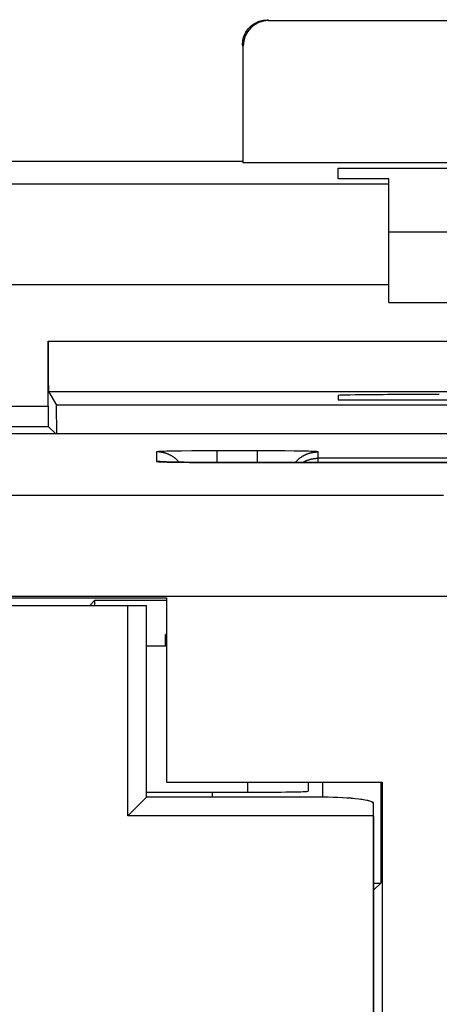
# Model space of a CAD drawing. Units: millimetres. Extents: x -71.9 to -4.6, y -3.6 to 45.4.
# Drawn here: x -22.4 to -18.3, y 34.9 to 44.7 of the extents above; entities that cross this region are included whole.
import ezdxf

# ---------------------------------------------------------------- set-up
doc = ezdxf.new("R2010")
doc.units = ezdxf.units.MM
doc.header["$LTSCALE"] = 16.335
doc.layers.get('0').update_dxf_attribs({"linetype": 'CONTINUOUS'})
for name, color, linetype in [('ASSI', 7, 'CONTINUOUS'), ('DRAFT', 7, 'CONTINUOUS'), ('RACCORDO', 7, 'CONTINUOUS')]:
    doc.layers.add(name, color=color, linetype=linetype)

msp = doc.modelspace()

# ---------------------------------------------------------------- linework, layer by layer
at = {"color": 253, "linetype": 'CONTINUOUS'}
for p, q in [((-19.9493, 44.6878), (-19.9581, 44.6965)), ((-20.1993, 44.4378), (-20.2081, 44.4465)), ((-18.7581, 43.0693), (-23.2353, 43.0693)), ((-18.7581, 42.0694), (-23.5081, 42.0694)), ((-22.1314, 41.5143), (-9.3847, 41.5143)), ((-22.9847, 40.8688), (-22.1314, 40.8688))]:
    msp.add_line(p, q, dxfattribs=at)
at = {"color": 7, "linetype": 'CONTINUOUS'}
for p, q in [((-19.9493, 44.6878), (-17.0168, 44.6878)), ((-20.1993, 43.279), (-20.1993, 44.4378)), ((-24.2581, 43.2965), (-20.2081, 43.2965)), ((-20.2081, 43.2965), (-20.1993, 43.279)), ((-16.7668, 43.279), (-20.1993, 43.279)), ((-19.2581, 43.1202), (-19.2581, 43.2267)), ((-19.2581, 43.2267), (-12.2581, 43.2267)), ((-18.7581, 43.1202), (-19.2581, 43.1202)), ((-18.7581, 41.8965), (-18.7581, 43.1202)), ((-18.7581, 42.5965), (-12.7581, 42.5965)), ((-18.7581, 41.8965), (-12.7581, 41.8965)), ((-22.1314, 40.8688), (-22.1314, 41.5143)), ((-22.1288, 41.0144), (-9.3873, 41.0144)), ((-22.1288, 41.0144), (-22.0485, 40.8807)), ((-19.2581, 40.9759), (-19.2581, 40.9314)), ((-22.047, 40.5947), (-22.0485, 40.8807)), ((-15.8581, 40.8807), (-22.0485, 40.8807)), ((-19.2581, 40.9314), (-15.8581, 40.9314)), ((-22.9858, 40.6688), (-22.1303, 40.6688)), ((-22.0563, 40.5947), (-22.1303, 40.6688)), ((-20.5081, 37.0465), (-20.5081, 36.9965))]:
    msp.add_line(p, q, dxfattribs=at)
msp.add_lwpolyline([(-20.2081, 44.4465), (-20.2043, 44.4899), (-20.193, 44.532), (-20.1746, 44.5715), (-20.1496, 44.6072), (-20.1187, 44.638), (-20.0831, 44.663), (-20.0436, 44.6814), (-20.0015, 44.6927), (-19.9581, 44.6965)], dxfattribs=at)
for centre, major_axis, ratio, start_param, end_param in [((-19.9493, 44.4378), (0.1768, -0.1768), 0.999924, 2.356233, 3.926953), ((-22.1287, 41.5143), (0, 0.5), 0.005236, -4.712389, -3.150319), ((-18.2581, 40.9759), (1, 0), 0.008727, 1.570796, 3.141593), ((-22.1303, 40.8688), (0, 0.2), 0.005236, 1.570796, 3.136357)]:
    msp.add_ellipse(centre, major_axis=major_axis, ratio=ratio, start_param=start_param, end_param=end_param, dxfattribs=at)
at = {"layer": 'ASSI', "color": 7, "linetype": 'CONTINUOUS'}
for p, q in [((-18.0081, 40.5947), (-23.1581, 40.5947)), ((-20.9987, 40.3181), (-21.0076, 40.3185)), ((-20.988, 40.3177), (-20.9987, 40.3181)), ((-20.9754, 40.3172), (-20.988, 40.3177)), ((-20.961, 40.3168), (-20.9754, 40.3172)), ((-20.9448, 40.3164), (-20.961, 40.3168)), ((-20.9269, 40.3159), (-20.9448, 40.3164)), ((-20.8968, 40.3153), (-20.9269, 40.3159)), ((-20.863, 40.3147), (-20.8968, 40.3153)), ((-20.8257, 40.3142), (-20.863, 40.3147)), ((-20.785, 40.3136), (-20.8257, 40.3142)), ((-20.7413, 40.3132), (-20.785, 40.3136)), ((-20.6949, 40.3128), (-20.7413, 40.3132)), ((-20.646, 40.3125), (-20.6949, 40.3128)), ((-20.5952, 40.3122), (-20.646, 40.3125)), ((-20.5428, 40.312), (-20.5952, 40.3122)), ((-20.4887, 40.312), (-20.5428, 40.312)), ((-13.0407, 40.3119), (-20.4887, 40.312)), ((-69.0934, 38.9707), (-20.9581, 38.9707)), ((-21.7183, 38.8965), (-21.6711, 38.9436)), ((-21.6711, 38.9436), (-21.6711, 38.8965)), ((-20.9581, 38.9436), (-21.6711, 38.9436)), ((-20.9581, 38.9707), (-20.9581, 37.1465)), ((-69.0081, 38.8965), (-21.1581, 38.8965)), ((-21.3422, 36.8123), (-21.3422, 38.8965)), ((-21.1581, 36.9965), (-21.1581, 38.8965)), ((-20.9711, 38.4965), (-20.9711, 38.6094)), ((-20.9581, 38.6094), (-20.9711, 38.6094)), ((-21.1581, 38.4965), (-20.9581, 38.4965)), ((-20.9581, 37.1465), (-18.8228, 37.1465)), ((-19.5581, 37.1465), (-19.5581, 37.057)), ((-19.4143, 37.1465), (-19.4143, 36.9965)), ((-18.8368, 37.1465), (-18.8368, 36.1465)), ((-18.8228, 37.1465), (-18.8228, 4.6465)), ((-21.1581, 36.9965), (-21.3422, 36.8123)), ((-21.1581, 37.0465), (-20.1581, 37.0465)), ((-19.4081, 36.9965), (-21.1581, 36.9965)), ((-18.9081, 4.8579), (-18.9081, 36.9351)), ((-18.9081, 36.8123), (-21.3422, 36.8123)), ((-18.9081, 36.0752), (-18.8368, 36.1465)), ((-18.9081, 36.1465), (-18.8368, 36.1465))]:
    msp.add_line(p, q, dxfattribs=at)
at = {"layer": 'ASSI', "color": 253, "linetype": 'CONTINUOUS'}
for p, q in [((-21.0581, 40.4166), (-21.0581, 40.3224)), ((-21.0405, 40.4191), (-21.044, 40.4189)), ((-21.0366, 40.4194), (-21.0405, 40.4191)), ((-21.0324, 40.4197), (-21.0366, 40.4194)), ((-21.0277, 40.4199), (-21.0324, 40.4197)), ((-21.0201, 40.4203), (-21.0277, 40.4199)), ((-21.0117, 40.4207), (-21.0201, 40.4203)), ((-20.9991, 40.4211), (-21.0117, 40.4207)), ((-20.9815, 40.4217), (-20.9991, 40.4211)), ((-20.9575, 40.4224), (-20.9815, 40.4217)), ((-20.9258, 40.4232), (-20.9575, 40.4224)), ((-20.8796, 40.4241), (-20.9258, 40.4232)), ((-20.8095, 40.4251), (-20.8796, 40.4241)), ((-20.7104, 40.4261), (-20.8095, 40.4251)), ((-20.5797, 40.4269), (-20.7104, 40.4261)), ((-20.4581, 40.4271), (-20.5797, 40.4269)), ((-20.4581, 40.3119), (-20.4581, 40.4271)), ((-19.9139, 40.4268), (-20.4581, 40.4271)), ((-20.0581, 40.3119), (-20.0581, 40.4271)), ((-19.785, 40.4259), (-19.9139, 40.4268)), ((-19.6943, 40.425), (-19.785, 40.4259)), ((-19.6311, 40.424), (-19.6943, 40.425)), ((-19.5856, 40.4231), (-19.6311, 40.424)), ((-19.5544, 40.4223), (-19.5856, 40.4231)), ((-19.5309, 40.4216), (-19.5544, 40.4223)), ((-19.517, 40.4211), (-19.5309, 40.4216)), ((-19.5045, 40.4207), (-19.517, 40.4211)), ((-19.496, 40.4203), (-19.5045, 40.4207)), ((-19.4884, 40.4199), (-19.496, 40.4203)), ((-19.4837, 40.4197), (-19.4884, 40.4199)), ((-19.4795, 40.4194), (-19.4837, 40.4197)), ((-19.4756, 40.4191), (-19.4795, 40.4194)), ((-19.4581, 40.3119), (-19.4581, 40.4166)), ((-21.0386, 40.3197), (-21.0345, 40.3195)), ((-21.0345, 40.3195), (-21.0301, 40.3192)), ((-21.0301, 40.3192), (-21.0253, 40.319)), ((-21.0253, 40.319), (-21.0174, 40.3186)), ((-21.0174, 40.3186), (-21.0087, 40.3182)), ((-21.0087, 40.3182), (-20.9958, 40.3177)), ((-20.9958, 40.3177), (-20.9777, 40.3171)), ((-20.9777, 40.3171), (-20.9532, 40.3164)), ((-20.9532, 40.3164), (-20.9209, 40.3157)), ((-20.9209, 40.3157), (-20.8685, 40.3147)), ((-20.8685, 40.3147), (-20.7969, 40.3137)), ((-20.7969, 40.3137), (-20.785, 40.3136)), ((-20.542, 40.312), (-13.0581, 40.3119)), ((-14.0581, 40.3538), (-19.4581, 40.3538)), ((-18.2154, 39.9853), (-69.2971, 39.9853)), ((-17.9275, 38.9854), (-69.2971, 38.9854)), ((-20.1581, 37.1465), (-20.1581, 37.0465))]:
    msp.add_line(p, q, dxfattribs=at)
for points in [[(-21.044, 40.4189), (-21.0456, 40.4187), (-21.0471, 40.4186), (-21.0485, 40.4185), (-21.0498, 40.4184), (-21.051, 40.4182), (-21.0522, 40.4181), (-21.0532, 40.418), (-21.0541, 40.4178), (-21.0549, 40.4177), (-21.0557, 40.4176), (-21.0563, 40.4174), (-21.0568, 40.4173), (-21.0573, 40.4172), (-21.0576, 40.417), (-21.0579, 40.4169), (-21.058, 40.4168), (-21.0581, 40.4166)], [(-19.4581, 40.4166), (-19.4581, 40.4168), (-19.4582, 40.4169), (-19.4585, 40.417), (-19.4588, 40.4172), (-19.4593, 40.4173), (-19.4598, 40.4174), (-19.4604, 40.4176), (-19.4612, 40.4177), (-19.462, 40.4178), (-19.4629, 40.418), (-19.464, 40.4181), (-19.4651, 40.4182), (-19.4663, 40.4184), (-19.4676, 40.4185), (-19.469, 40.4186), (-19.4705, 40.4187), (-19.4721, 40.4189), (-19.4756, 40.4191)], [(-21.0212, 40.3201), (-21.0258, 40.3206), (-21.0304, 40.3211), (-21.035, 40.3215), (-21.0396, 40.3218), (-21.0442, 40.322), (-21.0488, 40.3222), (-21.0534, 40.3223), (-21.0581, 40.3224)], [(-21.0581, 40.3224), (-21.058, 40.3222), (-21.0579, 40.3221), (-21.0576, 40.322), (-21.0573, 40.3218), (-21.0568, 40.3217), (-21.0563, 40.3216), (-21.0557, 40.3214), (-21.0549, 40.3213), (-21.0541, 40.3212), (-21.0532, 40.321), (-21.0522, 40.3209), (-21.051, 40.3208), (-21.0498, 40.3206), (-21.0485, 40.3205), (-21.0471, 40.3204), (-21.0456, 40.3202), (-21.044, 40.3201), (-21.0423, 40.32), (-21.0386, 40.3197)], [(-21.0111, 40.3187), (-21.012, 40.3188), (-21.0166, 40.3195), (-21.0212, 40.3201)], [(-19.6109, 40.3119), (-19.6081, 40.3136), (-19.604, 40.3159), (-19.6, 40.3181), (-19.5959, 40.3202), (-19.5918, 40.3223), (-19.5876, 40.3244), (-19.5834, 40.3263), (-19.5792, 40.3282), (-19.575, 40.3301), (-19.5707, 40.3318), (-19.5664, 40.3335), (-19.5621, 40.3352), (-19.5578, 40.3367), (-19.5534, 40.3382), (-19.549, 40.3397), (-19.5446, 40.341), (-19.5402, 40.3423), (-19.5357, 40.3436), (-19.5312, 40.3447), (-19.5267, 40.3458), (-19.5222, 40.3468), (-19.5177, 40.3478), (-19.5132, 40.3487), (-19.5086, 40.3495), (-19.5041, 40.3502), (-19.4995, 40.3509), (-19.4949, 40.3515), (-19.4903, 40.352), (-19.4857, 40.3525), (-19.4811, 40.3529), (-19.4765, 40.3532), (-19.4719, 40.3535), (-19.4673, 40.3536), (-19.4627, 40.3537), (-19.4581, 40.3538)]]:
    msp.add_lwpolyline(points, dxfattribs=at)
at = {"layer": 'ASSI', "color": 7, "linetype": 'CONTINUOUS'}
for points in [[(-20.8323, 40.3143), (-20.8333, 40.3153), (-20.8364, 40.3187), (-20.8395, 40.3221), (-20.8427, 40.3255), (-20.8459, 40.3288), (-20.8492, 40.332), (-20.8526, 40.3352), (-20.8559, 40.3383), (-20.8594, 40.3414), (-20.8629, 40.3445), (-20.8664, 40.3474), (-20.87, 40.3504), (-20.8736, 40.3532), (-20.8773, 40.356), (-20.881, 40.3588), (-20.8847, 40.3615), (-20.8885, 40.3641), (-20.8923, 40.3667), (-20.8962, 40.3692), (-20.9001, 40.3717), (-20.9041, 40.3741), (-20.9081, 40.3764), (-20.9121, 40.3787), (-20.9161, 40.3809), (-20.9202, 40.3831), (-20.9243, 40.3852), (-20.9285, 40.3872), (-20.9327, 40.3892), (-20.9369, 40.3911), (-20.9411, 40.3929), (-20.9454, 40.3947), (-20.9497, 40.3964), (-20.954, 40.398), (-20.9583, 40.3996), (-20.9627, 40.4011), (-20.9671, 40.4025), (-20.9715, 40.4039), (-20.976, 40.4052), (-20.9804, 40.4064), (-20.9849, 40.4076), (-20.9894, 40.4087), (-20.9939, 40.4097), (-20.9984, 40.4106), (-21.0029, 40.4115), (-21.0075, 40.4123), (-21.012, 40.4131), (-21.0166, 40.4137), (-21.0212, 40.4143), (-21.0258, 40.4149), (-21.0304, 40.4153), (-21.035, 40.4157), (-21.0396, 40.4161), (-21.0442, 40.4163), (-21.0488, 40.4165), (-21.0534, 40.4166), (-21.0581, 40.4166)], [(-19.6858, 40.3119), (-19.6828, 40.3153), (-19.6798, 40.3187), (-19.6766, 40.3221), (-19.6734, 40.3255), (-19.6702, 40.3288), (-19.6669, 40.332), (-19.6636, 40.3352), (-19.6602, 40.3383), (-19.6567, 40.3414), (-19.6532, 40.3445), (-19.6497, 40.3474), (-19.6461, 40.3504), (-19.6425, 40.3532), (-19.6388, 40.356), (-19.6351, 40.3588), (-19.6314, 40.3615), (-19.6276, 40.3641), (-19.6238, 40.3667), (-19.6199, 40.3692), (-19.616, 40.3717), (-19.612, 40.3741), (-19.6081, 40.3764), (-19.604, 40.3787), (-19.6, 40.3809), (-19.5959, 40.3831), (-19.5918, 40.3852), (-19.5876, 40.3872), (-19.5834, 40.3892), (-19.5792, 40.3911), (-19.575, 40.3929), (-19.5707, 40.3947), (-19.5664, 40.3964), (-19.5621, 40.398), (-19.5578, 40.3996), (-19.5534, 40.4011), (-19.549, 40.4025), (-19.5446, 40.4039), (-19.5402, 40.4052), (-19.5357, 40.4064), (-19.5312, 40.4076), (-19.5267, 40.4087), (-19.5222, 40.4097), (-19.5177, 40.4106), (-19.5132, 40.4115), (-19.5086, 40.4123), (-19.5041, 40.4131), (-19.4995, 40.4137), (-19.4949, 40.4143), (-19.4903, 40.4149), (-19.4857, 40.4153), (-19.4811, 40.4157), (-19.4765, 40.4161), (-19.4719, 40.4163), (-19.4673, 40.4165), (-19.4627, 40.4166), (-19.4581, 40.4166)], [(-21.0076, 40.3185), (-21.0143, 40.3188), (-21.0169, 40.319), (-21.0188, 40.3191), (-21.02, 40.3192), (-21.0202, 40.3192)]]:
    msp.add_lwpolyline(points, dxfattribs=at)
for centre, major_axis, ratio, start_param, end_param in [((-20.1581, 37.057), (0.6, 0), 0.017455, -1.570796, 0.000005), ((-19.4081, 36.9351), (0.5, 0), 0.122785, 6.283185, 7.853982)]:
    msp.add_ellipse(centre, major_axis=major_axis, ratio=ratio, start_param=start_param, end_param=end_param, dxfattribs=at)
at = {"layer": 'DRAFT', "color": 7, "linetype": 'CONTINUOUS'}
for p, q in [((-18.0081, 40.5947), (-23.1581, 40.5947)), ((-21.7183, 38.8965), (-21.6711, 38.9436)), ((-21.6711, 38.9436), (-21.6711, 38.8965)), ((-20.9581, 38.9436), (-21.6711, 38.9436)), ((-20.9581, 38.9707), (-20.9581, 37.1465)), ((-21.3422, 36.8123), (-21.3422, 38.8965)), ((-21.3422, 38.8965), (-21.1581, 38.8965)), ((-21.1581, 36.9965), (-21.1581, 38.8965)), ((-20.9711, 38.4965), (-20.9711, 38.6094)), ((-20.9581, 38.6094), (-20.9711, 38.6094)), ((-20.9581, 37.1465), (-18.8228, 37.1465)), ((-19.4143, 37.1465), (-19.4143, 36.9965)), ((-18.8368, 37.1465), (-18.8368, 36.1465)), ((-18.8228, 37.1465), (-18.8228, 4.6465)), ((-21.1581, 36.9965), (-21.3422, 36.8123)), ((-18.9081, 36.8123), (-21.3422, 36.8123)), ((-18.9081, 36.8123), (-18.9081, 4.9807)), ((-18.9081, 36.1465), (-18.8368, 36.1465))]:
    msp.add_line(p, q, dxfattribs=at)
at = {"layer": 'RACCORDO', "color": 253, "linetype": 'CONTINUOUS'}
for p, q in [((-21.0581, 40.4166), (-21.0581, 40.3224)), ((-21.0405, 40.4191), (-21.044, 40.4189)), ((-21.0366, 40.4194), (-21.0405, 40.4191)), ((-21.0324, 40.4197), (-21.0366, 40.4194)), ((-21.0277, 40.4199), (-21.0324, 40.4197)), ((-21.0201, 40.4203), (-21.0277, 40.4199)), ((-21.0117, 40.4207), (-21.0201, 40.4203)), ((-20.9991, 40.4211), (-21.0117, 40.4207)), ((-20.9815, 40.4217), (-20.9991, 40.4211)), ((-20.9575, 40.4224), (-20.9815, 40.4217)), ((-20.9258, 40.4232), (-20.9575, 40.4224)), ((-20.8796, 40.4241), (-20.9258, 40.4232)), ((-20.8095, 40.4251), (-20.8796, 40.4241)), ((-20.7104, 40.4261), (-20.8095, 40.4251)), ((-20.5797, 40.4269), (-20.7104, 40.4261)), ((-20.4581, 40.4271), (-20.5797, 40.4269)), ((-20.4581, 40.3119), (-20.4581, 40.4271)), ((-19.9139, 40.4268), (-20.4581, 40.4271)), ((-20.0581, 40.3119), (-20.0581, 40.4271)), ((-19.785, 40.4259), (-19.9139, 40.4268)), ((-19.6943, 40.425), (-19.785, 40.4259)), ((-19.6311, 40.424), (-19.6943, 40.425)), ((-19.5856, 40.4231), (-19.6311, 40.424)), ((-19.5544, 40.4223), (-19.5856, 40.4231)), ((-19.5309, 40.4216), (-19.5544, 40.4223)), ((-19.517, 40.4211), (-19.5309, 40.4216)), ((-19.5045, 40.4207), (-19.517, 40.4211)), ((-19.496, 40.4203), (-19.5045, 40.4207)), ((-19.4884, 40.4199), (-19.496, 40.4203)), ((-19.4837, 40.4197), (-19.4884, 40.4199)), ((-19.4795, 40.4194), (-19.4837, 40.4197)), ((-19.4756, 40.4191), (-19.4795, 40.4194)), ((-19.4581, 40.3119), (-19.4581, 40.4166)), ((-21.0405, 40.3198), (-21.0366, 40.3196)), ((-21.0366, 40.3196), (-21.0324, 40.3193)), ((-21.0324, 40.3193), (-21.0277, 40.3191)), ((-21.0277, 40.3191), (-21.0201, 40.3187)), ((-21.0166, 40.3195), (-21.0212, 40.3201)), ((-21.0201, 40.3187), (-21.0117, 40.3183)), ((-21.0117, 40.3183), (-20.9991, 40.3178)), ((-20.9991, 40.3178), (-20.9852, 40.3174)), ((-20.9852, 40.3174), (-20.9617, 40.3167)), ((-20.9617, 40.3167), (-20.9305, 40.3159)), ((-20.9305, 40.3159), (-20.885, 40.315)), ((-20.885, 40.315), (-20.8218, 40.314)), ((-20.8218, 40.314), (-20.7311, 40.313)), ((-20.7311, 40.313), (-20.6022, 40.3122)), ((-20.6022, 40.3122), (-13.0581, 40.3119)), ((-14.0581, 40.3538), (-19.4581, 40.3538)), ((-18.2154, 39.9853), (-69.2971, 39.9853)), ((-17.9275, 38.9854), (-69.2971, 38.9854)), ((-20.1581, 37.1465), (-20.1581, 37.0465))]:
    msp.add_line(p, q, dxfattribs=at)
at = {"layer": 'RACCORDO', "color": 7, "linetype": 'CONTINUOUS'}
for p, q in [((-21.02, 40.3192), (-21.0204, 40.3192)), ((-21.0192, 40.3191), (-21.02, 40.3192)), ((-21.0179, 40.319), (-21.0192, 40.3191)), ((-21.0162, 40.3189), (-21.0179, 40.319)), ((-21.0134, 40.3188), (-21.0162, 40.3189)), ((-21.0098, 40.3186), (-21.0134, 40.3188)), ((-21.0045, 40.3183), (-21.0098, 40.3186)), ((-20.9966, 40.318), (-21.0045, 40.3183)), ((-20.9855, 40.3176), (-20.9966, 40.318)), ((-20.9701, 40.3171), (-20.9855, 40.3176)), ((-69.0934, 38.9707), (-20.9581, 38.9707)), ((-69.0081, 38.8965), (-21.3422, 38.8965)), ((-21.1581, 38.4965), (-20.9581, 38.4965)), ((-19.5581, 37.1465), (-19.5581, 37.057)), ((-21.1581, 37.0465), (-20.1581, 37.0465)), ((-19.4081, 36.9965), (-21.1581, 36.9965)), ((-18.9081, 36.8123), (-18.9081, 36.9351)), ((-18.9081, 36.0752), (-18.8368, 36.1465))]:
    msp.add_line(p, q, dxfattribs=at)
at = {"layer": 'RACCORDO', "color": 253, "linetype": 'CONTINUOUS'}
for points in [[(-21.044, 40.4189), (-21.0456, 40.4187), (-21.0471, 40.4186), (-21.0485, 40.4185), (-21.0498, 40.4184), (-21.051, 40.4182), (-21.0522, 40.4181), (-21.0532, 40.418), (-21.0541, 40.4178), (-21.0549, 40.4177), (-21.0557, 40.4176), (-21.0563, 40.4174), (-21.0568, 40.4173), (-21.0573, 40.4172), (-21.0576, 40.417), (-21.0579, 40.4169), (-21.058, 40.4168), (-21.0581, 40.4166)], [(-20.8323, 40.3143), (-20.8333, 40.3153), (-20.8364, 40.3187), (-20.8395, 40.3221), (-20.8427, 40.3255), (-20.8459, 40.3288), (-20.8492, 40.332), (-20.8526, 40.3352), (-20.8559, 40.3383), (-20.8594, 40.3414), (-20.8629, 40.3445), (-20.8664, 40.3474), (-20.87, 40.3504), (-20.8736, 40.3532), (-20.8773, 40.356), (-20.881, 40.3588), (-20.8847, 40.3615), (-20.8885, 40.3641), (-20.8923, 40.3667), (-20.8962, 40.3692), (-20.9001, 40.3717), (-20.9041, 40.3741), (-20.9081, 40.3764), (-20.9121, 40.3787), (-20.9161, 40.3809), (-20.9202, 40.3831), (-20.9243, 40.3852), (-20.9285, 40.3872), (-20.9327, 40.3892), (-20.9369, 40.3911), (-20.9411, 40.3929), (-20.9454, 40.3947), (-20.9497, 40.3964), (-20.954, 40.398), (-20.9583, 40.3996), (-20.9627, 40.4011), (-20.9671, 40.4025), (-20.9715, 40.4039), (-20.976, 40.4052), (-20.9804, 40.4064), (-20.9849, 40.4076), (-20.9894, 40.4087), (-20.9939, 40.4097), (-20.9984, 40.4106), (-21.0029, 40.4115), (-21.0075, 40.4123), (-21.012, 40.4131), (-21.0166, 40.4137), (-21.0212, 40.4143), (-21.0258, 40.4149), (-21.0304, 40.4153), (-21.035, 40.4157), (-21.0396, 40.4161), (-21.0442, 40.4163), (-21.0488, 40.4165), (-21.0534, 40.4166), (-21.0581, 40.4166)], [(-19.6858, 40.3119), (-19.6828, 40.3153), (-19.6798, 40.3187), (-19.6766, 40.3221), (-19.6734, 40.3255), (-19.6702, 40.3288), (-19.6669, 40.332), (-19.6636, 40.3352), (-19.6602, 40.3383), (-19.6567, 40.3414), (-19.6532, 40.3445), (-19.6497, 40.3474), (-19.6461, 40.3504), (-19.6425, 40.3532), (-19.6388, 40.356), (-19.6351, 40.3588), (-19.6314, 40.3615), (-19.6276, 40.3641), (-19.6238, 40.3667), (-19.6199, 40.3692), (-19.616, 40.3717), (-19.612, 40.3741), (-19.6081, 40.3764), (-19.604, 40.3787), (-19.6, 40.3809), (-19.5959, 40.3831), (-19.5918, 40.3852), (-19.5876, 40.3872), (-19.5834, 40.3892), (-19.5792, 40.3911), (-19.575, 40.3929), (-19.5707, 40.3947), (-19.5664, 40.3964), (-19.5621, 40.398), (-19.5578, 40.3996), (-19.5534, 40.4011), (-19.549, 40.4025), (-19.5446, 40.4039), (-19.5402, 40.4052), (-19.5357, 40.4064), (-19.5312, 40.4076), (-19.5267, 40.4087), (-19.5222, 40.4097), (-19.5177, 40.4106), (-19.5132, 40.4115), (-19.5086, 40.4123), (-19.5041, 40.4131), (-19.4995, 40.4137), (-19.4949, 40.4143), (-19.4903, 40.4149), (-19.4857, 40.4153), (-19.4811, 40.4157), (-19.4765, 40.4161), (-19.4719, 40.4163), (-19.4673, 40.4165), (-19.4627, 40.4166), (-19.4581, 40.4166)], [(-19.4581, 40.4166), (-19.4581, 40.4168), (-19.4582, 40.4169), (-19.4585, 40.417), (-19.4588, 40.4172), (-19.4593, 40.4173), (-19.4598, 40.4174), (-19.4604, 40.4176), (-19.4612, 40.4177), (-19.462, 40.4178), (-19.4629, 40.418), (-19.464, 40.4181), (-19.4651, 40.4182), (-19.4663, 40.4184), (-19.4676, 40.4185), (-19.469, 40.4186), (-19.4705, 40.4187), (-19.4721, 40.4189), (-19.4756, 40.4191)], [(-21.0212, 40.3201), (-21.0258, 40.3206), (-21.0304, 40.3211), (-21.035, 40.3215), (-21.0396, 40.3218), (-21.0442, 40.322), (-21.0488, 40.3222), (-21.0534, 40.3223), (-21.0581, 40.3224)], [(-21.0581, 40.3224), (-21.058, 40.3222), (-21.0579, 40.3221), (-21.0576, 40.322), (-21.0573, 40.3218), (-21.0568, 40.3217), (-21.0563, 40.3216), (-21.0557, 40.3214), (-21.0549, 40.3213), (-21.0541, 40.3212), (-21.0532, 40.321), (-21.0522, 40.3209), (-21.051, 40.3208), (-21.0498, 40.3206), (-21.0485, 40.3205), (-21.0471, 40.3204), (-21.0456, 40.3202), (-21.044, 40.3201), (-21.0405, 40.3198)], [(-21.0111, 40.3187), (-21.012, 40.3188), (-21.0166, 40.3195)], [(-19.6109, 40.3119), (-19.6081, 40.3136), (-19.604, 40.3159), (-19.6, 40.3181), (-19.5959, 40.3202), (-19.5918, 40.3223), (-19.5876, 40.3244), (-19.5834, 40.3263), (-19.5792, 40.3282), (-19.575, 40.3301), (-19.5707, 40.3318), (-19.5664, 40.3335), (-19.5621, 40.3352), (-19.5578, 40.3367), (-19.5534, 40.3382), (-19.549, 40.3397), (-19.5446, 40.341), (-19.5402, 40.3423), (-19.5357, 40.3436), (-19.5312, 40.3447), (-19.5267, 40.3458), (-19.5222, 40.3468), (-19.5177, 40.3478), (-19.5132, 40.3487), (-19.5086, 40.3495), (-19.5041, 40.3502), (-19.4995, 40.3509), (-19.4949, 40.3515), (-19.4903, 40.352), (-19.4857, 40.3525), (-19.4811, 40.3529), (-19.4765, 40.3532), (-19.4719, 40.3535), (-19.4673, 40.3536), (-19.4627, 40.3537), (-19.4581, 40.3538)]]:
    msp.add_lwpolyline(points, dxfattribs=at)
at = {"layer": 'RACCORDO', "color": 7, "linetype": 'CONTINUOUS'}
for centre, major_axis, ratio, start_param, end_param in [((-20.1581, 37.057), (0.6, 0), 0.017455, -1.570796, -0.000194), ((-19.4081, 36.9351), (0.5, 0), 0.122785, 0, 1.570796)]:
    msp.add_ellipse(centre, major_axis=major_axis, ratio=ratio, start_param=start_param, end_param=end_param, dxfattribs=at)

doc.saveas('drawing.dxf')
